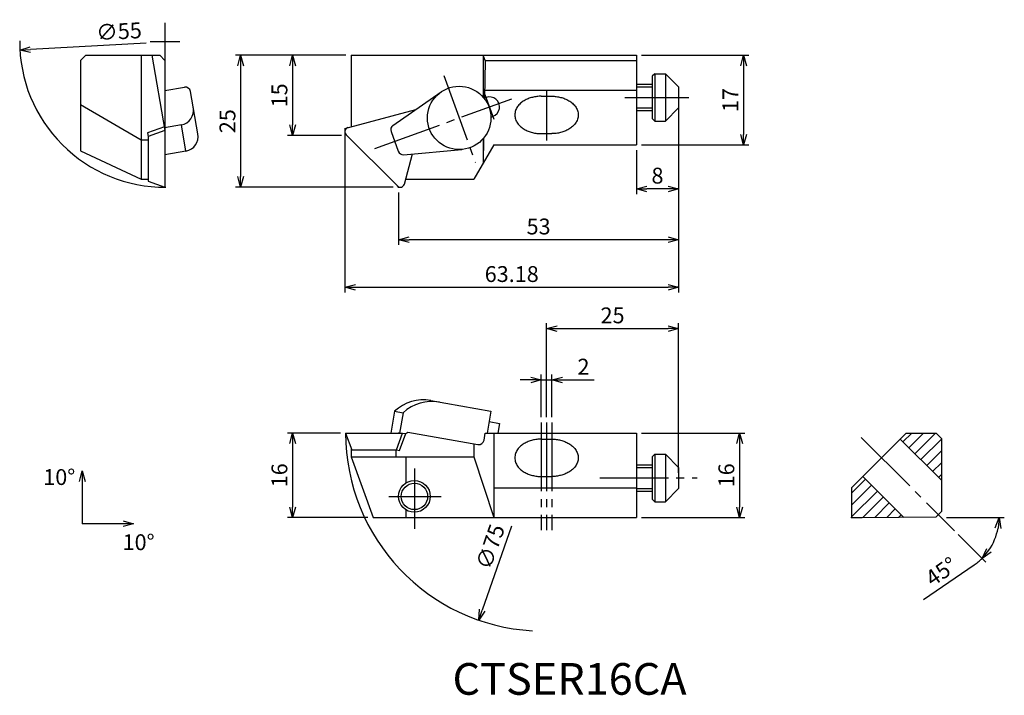
# Model space of a CAD drawing. Extents: x -72 to 115, y -96 to 32.
import ezdxf

# ---------------------------------------------------------------- set-up
doc = ezdxf.new("R2010")
doc.units = 0
doc.header["$MEASUREMENT"] = 0
doc.linetypes.add('CENTER', pattern=[17.5, 13, -1.5, 1.5, -1.5])
doc.layers.get('0').update_dxf_attribs({"linetype": 'CONTINUOUS'})
doc.layers.get('DEFPOINTS').update_dxf_attribs({"linetype": 'CONTINUOUS'})
doc.layers.add('寸法', color=1, linetype='CONTINUOUS')
doc.styles.get("Standard").update_dxf_attribs({"font": 'txt', "bigfont": 'BIGFONT'})
doc.dimstyles.new('寸法', dxfattribs={"dimtxt": 3, "dimasz": 2, "dimexe": 1, "dimexo": 1, "dimgap": 1, "dimtad": 1, "dimtxsty": 'STANDARD', "dimblk1": 'OPEN30', "dimblk2": 'OPEN30', "dimsah": 1, "dimcen": 2, "dimclrd": 1, "dimclre": 1, "dimclrt": 1, "dimazin": 3, "dimtfac": 1, "dimtdec": 4, "dimtmove": 0, "dimatfit": 3, "dimtolj": 1, "dimtzin": 0})

# ---------------------------------------------------------------- blocks, each defined once
blk = doc.blocks.new('_OPEN30')
at = {"color": 0, "linetype": 'BYBLOCK'}
for p, q in [((-1, 0.267949), (0, 0)), ((0, 0), (-1, -0.267949)), ((0, 0), (-1, 0))]:
    blk.add_line(p, q, dxfattribs=at)
blk = doc.blocks.new('*D3')
at = {"color": 1, "linetype": 'BYBLOCK'}
blk.add_line((-47.791336, 27.299595), (-69.673153, 26.074088), dxfattribs=at)
at = {"layer": 'DEFPOINTS', "color": 0, "linetype": 'BYBLOCK'}
for p in [(-16.756079, 29.037747), (-71.670023, 25.962252)]:
    blk.add_point(p, dxfattribs=at)
at = {"color": 1, "linetype": 'BYBLOCK', "xscale": 2, "yscale": 2, "zscale": 2, "rotation": 183.205543}
blk.add_blockref('_OPEN30', (-71.670023, 25.962252), dxfattribs=at)
at = {"color": 1, "linetype": 'BYBLOCK', "insert": (-52.923308, 29.516093), "char_height": 3, "attachment_point": 5, "rotation": 3.20553857}
blk.add_mtext('\\A1;∅55', dxfattribs=at)
blk = doc.blocks.new('*D4')
at = {"color": 1, "linetype": 'BYBLOCK'}
for p, q in [((-10.000337, 25), (-21.054573, 25)), ((-20.054573, 23), (-20.054573, 11.785686)), ((-10.785686, 9.785686), (-21.054573, 9.785686))]:
    blk.add_line(p, q, dxfattribs=at)
at = {"layer": 'DEFPOINTS', "color": 0, "linetype": 'BYBLOCK'}
for p in [(-9.000337, 25), (-20.054573, 9.785686), (-9.785686, 9.785686)]:
    blk.add_point(p, dxfattribs=at)
at = {"color": 1, "linetype": 'BYBLOCK', "xscale": 2, "yscale": 2, "zscale": 2}
for p, rotation in [((-20.054573, 25), 90), ((-20.054573, 9.785686), 270)]:
    blk.add_blockref('_OPEN30', p, dxfattribs=dict(at, rotation=rotation))
at = {"color": 1, "linetype": 'BYBLOCK', "insert": (-22.554573, 17.392843), "char_height": 3, "attachment_point": 5, "rotation": 90}
blk.add_mtext('\\A1;15', dxfattribs=at)
blk = doc.blocks.new('*D5')
at = {"color": 1, "linetype": 'BYBLOCK'}
for p, q in [((-10.000337, 25), (-30.892709, 25)), ((-29.892709, 23), (-29.892709, 2)), ((-1, 0), (-30.892709, 0))]:
    blk.add_line(p, q, dxfattribs=at)
at = {"layer": 'DEFPOINTS', "color": 0, "linetype": 'BYBLOCK'}
for p in [(-9.000337, 25), (-29.892709, 0), (0, 0)]:
    blk.add_point(p, dxfattribs=at)
at = {"color": 1, "linetype": 'BYBLOCK', "xscale": 2, "yscale": 2, "zscale": 2}
for p, rotation in [((-29.892709, 25), 90), ((-29.892709, 0), 270)]:
    blk.add_blockref('_OPEN30', p, dxfattribs=dict(at, rotation=rotation))
at = {"color": 1, "linetype": 'BYBLOCK', "insert": (-32.392709, 12.5), "char_height": 3, "attachment_point": 5, "rotation": 90}
blk.add_mtext('\\A1;25', dxfattribs=at)
blk = doc.blocks.new('*D6')
at = {"color": 1, "linetype": 'BYBLOCK'}
for p, q in [((45.999664, 25), (66.303516, 25)), ((65.303516, 23), (65.303516, 10)), ((45.999664, 8), (66.303516, 8))]:
    blk.add_line(p, q, dxfattribs=at)
at = {"layer": 'DEFPOINTS', "color": 0, "linetype": 'BYBLOCK'}
for p in [(44.999664, 25), (44.999664, 8), (65.303516, 8)]:
    blk.add_point(p, dxfattribs=at)
at = {"color": 1, "linetype": 'BYBLOCK', "xscale": 2, "yscale": 2, "zscale": 2}
for p, rotation in [((65.303516, 25), 90), ((65.303516, 8), 270)]:
    blk.add_blockref('_OPEN30', p, dxfattribs=dict(at, rotation=rotation))
at = {"color": 1, "linetype": 'BYBLOCK', "insert": (62.803516, 16.5), "char_height": 3, "attachment_point": 5, "rotation": 90}
blk.add_mtext('\\A1;17', dxfattribs=at)
blk = doc.blocks.new('*D7')
at = {"color": 1, "linetype": 'BYBLOCK'}
for p, q in [((52.999664, 16), (52.999664, -1.308839)), ((44.999664, 7), (44.999664, -1.308839)), ((50.999664, -0.308839), (46.999664, -0.308839))]:
    blk.add_line(p, q, dxfattribs=at)
at = {"layer": 'DEFPOINTS', "color": 0, "linetype": 'BYBLOCK'}
for p in [(52.999664, 17), (44.999664, 8), (44.999664, -0.308839)]:
    blk.add_point(p, dxfattribs=at)
at = {"color": 1, "linetype": 'BYBLOCK', "xscale": 2, "yscale": 2, "zscale": 2, "rotation": 180}
blk.add_blockref('_OPEN30', (44.999664, -0.308839), dxfattribs=at)
at = {"color": 1, "linetype": 'BYBLOCK', "xscale": 2, "yscale": 2, "zscale": 2}
blk.add_blockref('_OPEN30', (52.999664, -0.308839), dxfattribs=at)
at = {"color": 1, "linetype": 'BYBLOCK', "insert": (48.999664, 2.191161), "char_height": 3, "attachment_point": 5}
blk.add_mtext('\\A1;8', dxfattribs=at)
blk = doc.blocks.new('*D8')
at = {"color": 1, "linetype": 'BYBLOCK'}
for p, q in [((52.999664, 16), (52.999664, -10.939565)), ((0, -1), (0, -10.939565)), ((50.999664, -9.939565), (2, -9.939565))]:
    blk.add_line(p, q, dxfattribs=at)
at = {"layer": 'DEFPOINTS', "color": 0, "linetype": 'BYBLOCK'}
for p in [(52.999664, 17), (0, 0), (0, -9.939565)]:
    blk.add_point(p, dxfattribs=at)
at = {"color": 1, "linetype": 'BYBLOCK', "xscale": 2, "yscale": 2, "zscale": 2, "rotation": 180}
blk.add_blockref('_OPEN30', (0, -9.939565), dxfattribs=at)
at = {"color": 1, "linetype": 'BYBLOCK', "xscale": 2, "yscale": 2, "zscale": 2}
blk.add_blockref('_OPEN30', (52.999664, -9.939565), dxfattribs=at)
at = {"color": 1, "linetype": 'BYBLOCK', "insert": (26.499832, -7.439565), "char_height": 3, "attachment_point": 5}
blk.add_mtext('\\A1;53', dxfattribs=at)
blk = doc.blocks.new('*D9')
at = {"color": 1, "linetype": 'BYBLOCK'}
for p, q in [((52.999664, 16), (52.999664, -19.943521)), ((-10.176336, 10.12166), (-10.176336, -19.943521)), ((-8.176336, -18.943521), (50.999664, -18.943521))]:
    blk.add_line(p, q, dxfattribs=at)
at = {"layer": 'DEFPOINTS', "color": 0, "linetype": 'BYBLOCK'}
for p in [(52.999664, 17), (-10.176336, 11.12166), (52.999664, -18.943521)]:
    blk.add_point(p, dxfattribs=at)
at = {"color": 1, "linetype": 'BYBLOCK', "xscale": 2, "yscale": 2, "zscale": 2, "rotation": 180}
blk.add_blockref('_OPEN30', (-10.176336, -18.943521), dxfattribs=at)
at = {"color": 1, "linetype": 'BYBLOCK', "xscale": 2, "yscale": 2, "zscale": 2}
blk.add_blockref('_OPEN30', (52.999664, -18.943521), dxfattribs=at)
at = {"color": 1, "linetype": 'BYBLOCK', "insert": (21.411664, -16.443521), "char_height": 3, "attachment_point": 5}
blk.add_mtext('\\A1;63.18', dxfattribs=at)
blk = doc.blocks.new('*D10')
at = {"color": 1, "linetype": 'BYBLOCK'}
blk.add_line((21.363882, -64.173325), (15.838664, -80.090668), dxfattribs=at)
at = {"layer": 'DEFPOINTS', "color": 0, "linetype": 'BYBLOCK'}
for p in [(39.777186, -11.127292), (15.182814, -81.980076)]:
    blk.add_point(p, dxfattribs=at)
at = {"color": 1, "linetype": 'BYBLOCK', "xscale": 2, "yscale": 2, "zscale": 2, "rotation": 250.857123}
blk.add_blockref('_OPEN30', (15.182814, -81.980076), dxfattribs=at)
at = {"color": 1, "linetype": 'BYBLOCK', "insert": (17.362497, -68.077031), "char_height": 3, "attachment_point": 5, "rotation": 70.85712477}
blk.add_mtext('\\A1;∅75', dxfattribs=at)
blk = doc.blocks.new('*D11')
at = {"color": 1, "linetype": 'BYBLOCK'}
for p, q in [((-11.02, -46.553684), (-21.054573, -46.553684)), ((-20.054573, -48.553684), (-20.054573, -60.553692)), ((-5.814677, -62.553692), (-21.054573, -62.553692))]:
    blk.add_line(p, q, dxfattribs=at)
at = {"layer": 'DEFPOINTS', "color": 0, "linetype": 'BYBLOCK'}
for p in [(-10.02, -46.553684), (-20.054573, -62.553692), (-4.814677, -62.553692)]:
    blk.add_point(p, dxfattribs=at)
at = {"color": 1, "linetype": 'BYBLOCK', "xscale": 2, "yscale": 2, "zscale": 2}
for p, rotation in [((-20.054573, -46.553684), 90), ((-20.054573, -62.553692), 270)]:
    blk.add_blockref('_OPEN30', p, dxfattribs=dict(at, rotation=rotation))
at = {"color": 1, "linetype": 'BYBLOCK', "insert": (-22.554573, -54.553688), "char_height": 3, "attachment_point": 5, "rotation": 90}
blk.add_mtext('\\A1;16', dxfattribs=at)
blk = doc.blocks.new('*D12')
at = {"color": 1, "linetype": 'BYBLOCK'}
for p, q in [((24.999662, -36.480385), (22.999662, -36.480385)), ((26.999662, -43.554188), (26.999662, -35.480385)), ((26.999662, -36.480385), (28.999662, -36.480385)), ((28.999662, -43.554188), (28.999662, -35.480385)), ((30.999662, -36.480385), (36.999662, -36.480385))]:
    blk.add_line(p, q, dxfattribs=at)
at = {"layer": 'DEFPOINTS', "color": 0, "linetype": 'BYBLOCK'}
for p in [(28.999662, -36.480385), (26.999662, -44.554188), (28.999662, -44.554188)]:
    blk.add_point(p, dxfattribs=at)
at = {"color": 1, "linetype": 'BYBLOCK', "xscale": 2, "yscale": 2, "zscale": 2}
blk.add_blockref('_OPEN30', (26.999662, -36.480385), dxfattribs=at)
at = {"color": 1, "linetype": 'BYBLOCK', "xscale": 2, "yscale": 2, "zscale": 2, "rotation": 180}
blk.add_blockref('_OPEN30', (28.999662, -36.480385), dxfattribs=at)
at = {"color": 1, "linetype": 'BYBLOCK', "insert": (34.999662, -33.980385), "char_height": 3, "attachment_point": 5}
blk.add_mtext('\\A1;2', dxfattribs=at)
blk = doc.blocks.new('*D13')
at = {"color": 1, "linetype": 'BYBLOCK'}
for p, q in [((27.999662, -43.554188), (27.999662, -25.765586)), ((52.999664, -54.053684), (52.999664, -25.765586)), ((29.999662, -26.765586), (50.999664, -26.765586))]:
    blk.add_line(p, q, dxfattribs=at)
at = {"layer": 'DEFPOINTS', "color": 0, "linetype": 'BYBLOCK'}
for p in [(52.999664, -26.765586), (27.999662, -44.554188), (52.999664, -55.053684)]:
    blk.add_point(p, dxfattribs=at)
at = {"color": 1, "linetype": 'BYBLOCK', "xscale": 2, "yscale": 2, "zscale": 2, "rotation": 180}
blk.add_blockref('_OPEN30', (27.999662, -26.765586), dxfattribs=at)
at = {"color": 1, "linetype": 'BYBLOCK', "xscale": 2, "yscale": 2, "zscale": 2}
blk.add_blockref('_OPEN30', (52.999664, -26.765586), dxfattribs=at)
at = {"color": 1, "linetype": 'BYBLOCK', "insert": (40.499663, -24.265586), "char_height": 3, "attachment_point": 5}
blk.add_mtext('\\A1;25', dxfattribs=at)
blk = doc.blocks.new('*D14')
at = {"color": 1, "linetype": 'BYBLOCK'}
for p, q in [((45.999664, -46.553684), (65.537602, -46.553684)), ((64.537602, -48.553684), (64.537602, -60.553684)), ((45.999664, -62.553684), (65.537602, -62.553684))]:
    blk.add_line(p, q, dxfattribs=at)
at = {"layer": 'DEFPOINTS', "color": 0, "linetype": 'BYBLOCK'}
for p in [(44.999664, -46.553684), (44.999664, -62.553684), (64.537602, -62.553684)]:
    blk.add_point(p, dxfattribs=at)
at = {"color": 1, "linetype": 'BYBLOCK', "xscale": 2, "yscale": 2, "zscale": 2}
for p, rotation in [((64.537602, -46.553684), 90), ((64.537602, -62.553684), 270)]:
    blk.add_blockref('_OPEN30', p, dxfattribs=dict(at, rotation=rotation))
at = {"color": 1, "linetype": 'BYBLOCK', "insert": (62.037602, -54.553684), "char_height": 3, "attachment_point": 5, "rotation": 90}
blk.add_mtext('\\A1;16', dxfattribs=at)
blk = doc.blocks.new('*D15')
at = {"color": 1, "linetype": 'BYBLOCK'}
for p, q in [((103.727079, -62.553684), (114.644746, -62.553684)), ((105.926897, -65.753501), (111.154144, -70.980746)), ((108.909234, -71.552373), (99.348143, -78.120901))]:
    blk.add_line(p, q, dxfattribs=at)
for start, end in [(325.510717, 349.489293), (304.489303, 315.00001)]:
    blk.add_arc((102.727079, -62.553684), 10.917667, start, end, dxfattribs=at)
at = {"layer": 'DEFPOINTS', "color": 0, "linetype": 'BYBLOCK'}
for p in [(87.547791, -47.374401), (85.727074, -62.553684), (87.727074, -62.553684), (105.21979, -65.046394), (113.272736, -65.379383)]:
    blk.add_point(p, dxfattribs=at)
at = {"color": 1, "linetype": 'BYBLOCK', "xscale": 2, "yscale": 2, "zscale": 2}
for p, rotation in [((113.644746, -62.553684), 84.744647), ((110.447037, -70.273639), 230.255363)]:
    blk.add_blockref('_OPEN30', p, dxfattribs=dict(at, rotation=rotation))
at = {"color": 1, "linetype": 'BYBLOCK', "insert": (102.713058, -72.776057), "char_height": 3, "attachment_point": 5, "rotation": 34.48928323}
blk.add_mtext('\\A1;45°', dxfattribs=at)

msp = doc.modelspace()

# ---------------------------------------------------------------- linework, layer by layer
at = {"linetype": 'CONTINUOUS'}
for p, q in [((-44.213051, 31.106435), (-44.213051, 0)), ((-41.4038, 27.5), (-47.022302, 27.5)), ((-10.176336, 11.12166), (-10.176336, 10.176336))]:
    msp.add_line(p, q, dxfattribs=at)
at = {"color": 7, "linetype": 'CONTINUOUS'}
for p, q in [((-60.213051, 24), (-59.213051, 25)), ((-59.213051, 25), (-45.213051, 25)), ((-48.713051, 24.999804), (-48.713051, 1.499804)), ((-46.722954, 25.000002), (-44.213051, 10.765644)), ((-45.213051, 25), (-44.213051, 24)), ((-9.000337, 25), (44.999664, 25)), ((-9.000337, 25), (-9.000337, 11.437659)), ((15.999663, 25), (15.999663, 17.053383)), ((16.40896, 24), (15.999664, 25.000002)), ((44.999664, 25), (44.999664, 8)), ((-60.213051, 24), (-60.213051, 6.862341)), ((-44.213051, 24), (-44.213051, 0)), ((16.408958, 24), (16.25938, 16.886549)), ((16.408958, 24), (44.999664, 24)), ((48.49966, 21.5), (47.999664, 21.000002)), ((47.999664, 21), (47.999664, 13)), ((48.499664, 21.5), (50.499664, 21.5)), ((48.499664, 21.5), (48.499664, 12.5)), ((50.499664, 21.500002), (52.999664, 19.000002)), ((50.499664, 21.5), (50.499664, 12.5)), ((-44.213055, 18.300121), (-40.543816, 18.947107)), ((44.999664, 19.5), (47.999664, 19.5)), ((44.999664, 19), (47.999664, 19)), ((52.999664, 19), (52.999664, 15)), ((-37.968803, 10.102263), (-39.385361, 18.135946)), ((-1.057903, 11.698462), (8.035403, 18.041742)), ((16.16633, 16.852684), (16.550455, 16.992495)), ((16.408958, 18.372601), (44.999664, 18.372601)), ((26.999662, 17.221825), (28.999662, 17.221825)), ((-60.213051, 15.639332), (-48.713051, 8.999804)), ((44.999664, 15), (47.999664, 15)), ((50.49966, 12.500001), (52.99966, 15)), ((-10.176336, 11.12166), (3.281692, 14.725663)), ((17.466007, 13.281852), (17.850132, 13.421661)), ((44.999664, 14.5), (47.999664, 14.5)), ((-44.331547, 11.437659), (-47.511543, 10.280234)), ((-41.115517, 11.804827), (-44.297359, 11.243782)), ((-40.242695, 6.854811), (-41.115517, 11.804827)), ((47.999668, 13.000006), (48.499664, 12.500006)), ((48.499664, 12.5), (50.499664, 12.5)), ((-47.511543, 10.280234), (-47.393051, 9.608218)), ((-44.213051, 10.765642), (-47.393047, 9.608219)), ((-47.393047, 9.608219), (-47.393047, 1.157424)), ((-0.234315, 0.234315), (-10.176336, 10.176336)), ((-9.785686, 9.785686), (-10.02, 10.02)), ((-1.425468, 10.536277), (-0.070201, 6.81271)), ((26.999662, 10.150756), (28.999662, 10.150756)), ((-48.713051, 8.999804), (-47.393047, 8.999804)), ((18, 8), (14.247224, 1.500001)), ((16.099997, 9.30681), (15.999663, 4.535316)), ((15.999663, 9.188127), (15.999663, 4.535316)), ((18, 8), (44.999664, 8)), ((-60.213055, 6.862342), (-48.713051, 1.499804)), ((-40.242695, 6.854811), (-44.213051, 6.15473)), ((0.958408, 6.158691), (12.001668, 7.14452)), ((1.104141, 0.593055), (2.634668, 6.308331)), ((-48.713051, 1.499804), (-47.393047, 1.499804)), ((-47.393047, 1.157424), (-44.213051, 0)), ((0, 0), (-0.234315, 0.234315)), ((0, 0), (0.331371, 0)), ((1.347017, 1.500001), (14.247224, 1.500001)), ((6.0919, -40.388386), (17.46817, -42.394329)), ((-0.756769, -42.419281), (-1.485775, -46.553684)), ((-0.756769, -42.419281), (0.871115, -42.706322)), ((0.871115, -42.706322), (0.192721, -46.553688)), ((17.46817, -42.394329), (16.734764, -46.553684)), ((17.120872, -44.363945), (19.100296, -44.712971)), ((19.100296, -44.712971), (18.775728, -46.553684)), ((-10.02, -46.553684), (0.745643, -46.553684)), ((-10.019999, -46.553688), (-8.862572, -49.733692)), ((-0.411785, -49.733696), (0.745643, -46.553688)), ((0.745644, -46.553684), (1.347018, -46.659721)), ((1.347018, -46.659725), (1.767381, -46.365383)), ((1.767381, -46.365379), (15.014856, -48.701267)), ((16.173311, -47.89011), (16.40896, -46.553684)), ((16.408958, -46.553684), (44.999664, -46.553684)), ((18, -46.553684), (18, -62.553684)), ((44.999664, -46.553684), (44.999664, -62.553684)), ((96.099663, -46.553684), (85.727074, -56.92627)), ((95.462932, -48.218475), (97.12772, -46.553684)), ((96.099655, -46.553684), (101.72707, -46.553684)), ((96.585464, -49.341007), (99.372781, -46.553684)), ((97.707996, -50.463539), (101.61784, -46.553684)), ((101.72707, -46.553684), (102.72707, -47.553684)), ((0.189589, -49.839729), (1.347018, -46.659721)), ((26.999662, -47.704441), (28.999662, -47.704441)), ((94.948898, -47.704445), (102.72707, -55.48262)), ((98.830528, -51.586071), (102.72707, -47.689518)), ((102.72707, -47.553684), (102.72707, -61.422787)), ((-9.000337, -49.355186), (-9.000337, -51.053684)), ((-8.862572, -49.733692), (-0.411785, -49.733692)), ((-0.510051, -49.733692), (-0.510051, -51.053684)), ((-0.411785, -49.733692), (0.189589, -49.839733)), ((14.247224, -48.565914), (14.247224, -51.053684)), ((99.95306, -52.708603), (102.72707, -49.934584)), ((-9.000337, -51.053684), (14.247224, -51.053684)), ((-9.000335, -51.053692), (-4.814677, -62.553692)), ((1.347017, -51.053684), (1.347017, -56.049934)), ((14.247223, -51.053688), (18, -62.553688)), ((48.499657, -50.553684), (47.99966, -51.053684)), ((47.999664, -51.053684), (47.999664, -59.053684)), ((48.499664, -50.553684), (50.499664, -50.553684)), ((48.499664, -50.553684), (48.499664, -59.553684)), ((50.49966, -50.553684), (52.999664, -53.053688)), ((50.499664, -50.553684), (50.499664, -59.553684)), ((101.07559, -53.831135), (102.72707, -52.17965)), ((44.999664, -52.553684), (47.999664, -52.553684)), ((44.999664, -53.053684), (47.999664, -53.053684)), ((52.999664, -53.053684), (52.999664, -57.053684)), ((26.999662, -54.775509), (28.999662, -54.775509)), ((85.727074, -57.954353), (88.391871, -55.28955)), ((87.877831, -54.775513), (95.656006, -62.553688)), ((102.19812, -54.953667), (102.72707, -54.424716)), ((18, -56.926273), (44.999664, -56.926273)), ((44.999664, -57.053684), (47.999664, -57.053684)), ((44.999664, -57.553684), (47.999664, -57.553684)), ((50.499657, -59.553684), (52.999657, -57.053684)), ((85.727074, -60.199419), (89.514403, -56.412083)), ((85.727074, -56.926273), (85.727074, -62.553684)), ((85.727074, -62.444485), (90.636934, -57.534615)), ((47.999664, -59.05368), (48.499664, -59.55368)), ((48.499664, -59.553684), (50.499664, -59.553684)), ((87.864125, -62.552496), (91.759466, -58.657148)), ((1.347017, -61.057438), (1.347017, -62.553684)), ((90.128952, -62.532731), (92.881997, -59.77968)), ((92.393778, -62.512966), (94.004528, -60.902213)), ((102.72707, -61.422787), (101.71827, -62.431591)), ((-4.814679, -62.553684), (44.999664, -62.553684)), ((85.727074, -62.553684), (87.727074, -62.553684)), ((87.727074, -62.553692), (101.71827, -62.431595)), ((94.658605, -62.493202), (95.12706, -62.024745))]:
    msp.add_line(p, q, dxfattribs=at)
at = {"color": 7, "linetype": 'CENTER'}
for p, q in [((8.538738, 21.169304), (14.53306, 4.700038)), ((16.345243, 17.556311), (18.055346, 12.857846)), ((27.999662, 18.222746), (27.999662, 8.839004)), ((42.812977, 17), (54.93034, 17)), ((-4.468336, 7.320342), (21.434992, 16.748383)), ((26.999662, -44.554188), (26.999662, -64.948204)), ((27.999662, -44.554188), (27.999662, -64.948204)), ((28.999662, -44.554188), (28.999662, -64.948204)), ((87.547791, -47.374401), (105.21979, -65.046394)), ((2.999661, -53.252499), (2.999661, -64.710426)), ((38.066669, -55.053684), (56.486397, -55.053684)), ((-1.838539, -58.553684), (8.056944, -58.553684))]:
    msp.add_line(p, q, dxfattribs=at)
at = {"color": 7, "linetype": 'CONTINUOUS'}
for points in [[(26.999662, 17.221825, 0.03001), (26.158404, 17.171422, 0.031339), (25.329382, 17.01872, 0.034234), (24.526531, 16.759044, 0.039157), (23.769137, 16.384782, 0.046685), (23.087869, 15.888321, 0.05772), (22.524048, 15.262501, 0.071526), (22.138584, 14.513913, 0.082487), (21.999662, 13.686291, 0.082483), (22.138578, 12.858685, 0.071426), (22.523266, 12.111192, 0.057689), (23.086214, 11.485731, 0.046691), (23.766933, 10.989119, 0.039109), (24.52271, 10.615076, 0.03424), (25.325082, 10.35494, 0.031378), (26.154769, 10.201598, 0.030048), (26.996995, 10.150756)], [(28.999662, 17.221825, -0.03001), (29.840921, 17.171422, -0.031339), (30.669943, 17.01872, -0.034234), (31.472793, 16.759044, -0.039157), (32.230187, 16.384782, -0.046685), (32.911454, 15.888321, -0.05772), (33.475275, 15.262501, -0.071526), (33.860739, 14.513912, -0.082487), (33.99966, 13.686291, -0.082482), (33.860745, 12.858685, -0.071426), (33.476058, 12.111192, -0.057689), (32.91311, 11.485731, -0.046691), (32.232391, 10.989119, -0.039109), (31.476614, 10.615076, -0.03424), (30.674242, 10.35494, -0.031378), (29.844556, 10.201598, -0.030048), (29.00233, 10.150756)], [(26.999662, -47.704441, 0.03001), (26.158404, -47.754844, 0.031339), (25.329382, -47.907547, 0.034234), (24.526532, -48.167223, 0.039157), (23.769138, -48.541485, 0.046684), (23.08787, -49.037946, 0.05772), (22.524049, -49.663766, 0.071526), (22.138585, -50.412355, 0.082487), (21.999662, -51.239979, 0.082483), (22.138578, -52.067584, 0.071426), (22.523266, -52.815078, 0.057689), (23.086215, -53.440538, 0.046691), (23.766935, -53.937149, 0.039109), (24.522712, -54.311191, 0.03424), (25.325084, -54.571326, 0.031378), (26.154771, -54.724667, 0.030048), (26.996998, -54.775508)], [(28.999662, -47.704441, -0.03001), (29.840921, -47.754844, -0.031339), (30.669942, -47.907547, -0.034234), (31.472793, -48.167223, -0.039157), (32.230186, -48.541485, -0.046684), (32.911454, -49.037946, -0.05772), (33.475274, -49.663766, -0.071526), (33.860738, -50.412355, -0.082487), (33.99966, -51.239979, -0.082483), (33.860745, -52.067584, -0.071426), (33.476057, -52.815078, -0.057689), (32.913109, -53.440538, -0.046691), (32.232389, -53.937149, -0.039109), (31.476612, -54.311191, -0.03424), (30.67424, -54.571326, -0.031378), (29.844553, -54.724667, -0.030048), (29.002327, -54.775508)]]:
    msp.add_lwpolyline(points, format="xyb", dxfattribs=at)
at = {"linetype": 'CONTINUOUS'}
msp.add_circle((11.46817, 13.120756), 6.000001, dxfattribs=at)
at = {"color": 7, "linetype": 'CONTINUOUS'}
for radius in [3, 2.5]:
    msp.add_circle((2.999661, -58.553684), radius, dxfattribs=at)
at = {"linetype": 'CONTINUOUS'}
for centre, radius, start, end in [((-44.213051, 27.5), 27.5, 179.593794, 270.282316), ((27.48, -46.553684), 37.5, 180.040076, 266.752753)]:
    msp.add_arc(centre, radius, start, end, dxfattribs=at)
at = {"color": 7, "linetype": 'CONTINUOUS'}
for centre, radius, start, end in [((-40.370167, 17.962299), 1, 10, 100), ((17.200294, 15.207078), 1.9, 290, 110.00001), ((-41.602299, 14.565498), 2.80326, 280, 10), ((-9.376336, 10.507707), 0.8, 104.9918, 224.99997), ((-0.485775, 10.878297), 1, 124.89874, 200), ((-40.729477, 9.615482), 2.80326, 280, 10), ((0.869492, 7.15473), 1, 200, 275.10126), ((0.331371, 0.8), 0.8, 225, 344.5), ((4.702714, -48.26685), 8, 79.999998, 133.03424), ((6.330598, -48.55389), 8, 79.999998, 133.03424), ((15.188504, -47.716461), 1, 260, 350)]:
    msp.add_arc(centre, radius, start, end, dxfattribs=at)
for p in [(-44.213051, 0), (0, 0), (0, -46.553684), (85.727074, -62.553684)]:
    msp.add_point(p, dxfattribs=at)
at = {"layer": '寸法', "color": 1, "linetype": 'CONTINUOUS'}
for p in [(-59.873072, -55.732444), (-52.143898, -63.71455)]:
    msp.add_line(p, (-59.873072, -63.71455), dxfattribs=at)

# ---------------------------------------------------------------- block references
at = {"layer": '寸法', "color": 1, "linetype": 'CONTINUOUS', "xscale": 2, "yscale": 2, "zscale": 2, "rotation": 90}
msp.add_blockref('_OPEN30', (-59.873072, -53.732444), dxfattribs=at)
at = {"layer": '寸法', "color": 1, "linetype": 'CONTINUOUS', "xscale": 2, "yscale": 2, "zscale": 2}
msp.add_blockref('_OPEN30', (-50.143898, -63.71455), dxfattribs=at)

# ---------------------------------------------------------------- texts
at = {"linetype": 'CONTINUOUS'}
msp.add_text('CTSER16CA', height=6, dxfattribs=at).set_placement((10.204506, -96.10546))
at = {"layer": '寸法', "linetype": 'CONTINUOUS'}
for p in [(-67.254765, -56.385022), (-52.237203, -68.720553)]:
    msp.add_text('10°', height=3, dxfattribs=at).set_placement(p)

# ---------------------------------------------------------------- dimensions: what is measured, and where the dimension line sits
for p1, p2, picture, middle in [((-16.756079, 29.037747), (-71.670023, 25.962252), '*D3', (-52.783512, 27.020005)), ((39.777186, -11.127292), (15.182814, -81.980076), '*D10', (19.724257, -68.896844))]:
    dim = msp.add_diameter_dim_2p(p1=p1, p2=p2, dimstyle='寸法', dxfattribs=at)
    dim.commit()
    dim.dimension.update_dxf_attribs({"geometry": picture, "text_midpoint": middle, "dimtype": 163})
for base, p1, p2, picture, middle in [((-29.892709, 0), (-9.000337, 25), (0, 0), '*D5', (-32.392709, 12.5)), ((65.303516, 8), (44.999664, 25), (44.999664, 8), '*D6', (62.803516, 16.5)), ((-20.054573, -62.553692), (-10.02, -46.553684), (-4.814677, -62.553692), '*D11', (-22.554573, -54.553688)), ((64.537602, -62.553684), (44.999664, -46.553684), (44.999664, -62.553684), '*D14', (62.037602, -54.553684))]:
    dim = msp.add_linear_dim(base=base, p1=p1, p2=p2, angle=90, dimstyle='寸法', dxfattribs=at)
    dim.commit()
    dim.dimension.update_dxf_attribs({"geometry": picture, "text_midpoint": middle})
dim = msp.add_linear_dim(base=(-20.054573, 9.785686), p1=(-9.000337, 25), p2=(-9.785686, 9.785686), angle=90, dimstyle='寸法', override={"dimdec": 0}, dxfattribs=at)
dim.commit()
dim.dimension.update_dxf_attribs({"geometry": '*D4', "text_midpoint": (-22.554573, 17.392843)})
for base, p1, p2, picture, middle in [((52.999664, -18.943521), (-10.176336, 11.12166), (52.999664, 17), '*D9', (21.411664, -16.443521)), ((0, -9.939565), (52.999664, 17), (0, 0), '*D8', (26.499832, -7.439565)), ((44.999664, -0.308839), (52.999664, 17), (44.999664, 8), '*D7', (48.999664, 2.191161)), ((52.999664, -26.765586), (27.999662, -44.554188), (52.999664, -55.053684), '*D13', (40.499663, -24.265586)), ((28.999662, -36.480385), (26.999662, -44.554188), (28.999662, -44.554188), '*D12', (34.999662, -33.980385))]:
    dim = msp.add_linear_dim(base=base, p1=p1, p2=p2, dimstyle='寸法', dxfattribs=at)
    dim.commit()
    dim.dimension.update_dxf_attribs({"geometry": picture, "text_midpoint": middle})
dim = msp.add_angular_dim_2l(base=(113.272736, -65.379383), line1=((85.727074, -62.553684), (87.727074, -62.553684)), line2=((87.547791, -47.374401), (105.21979, -65.046394)), dimstyle='寸法', dxfattribs=at)
dim.commit()
dim.dimension.update_dxf_attribs({"geometry": '*D15', "text_midpoint": (102.713058, -72.776057)})

doc.saveas('drawing.dxf')
